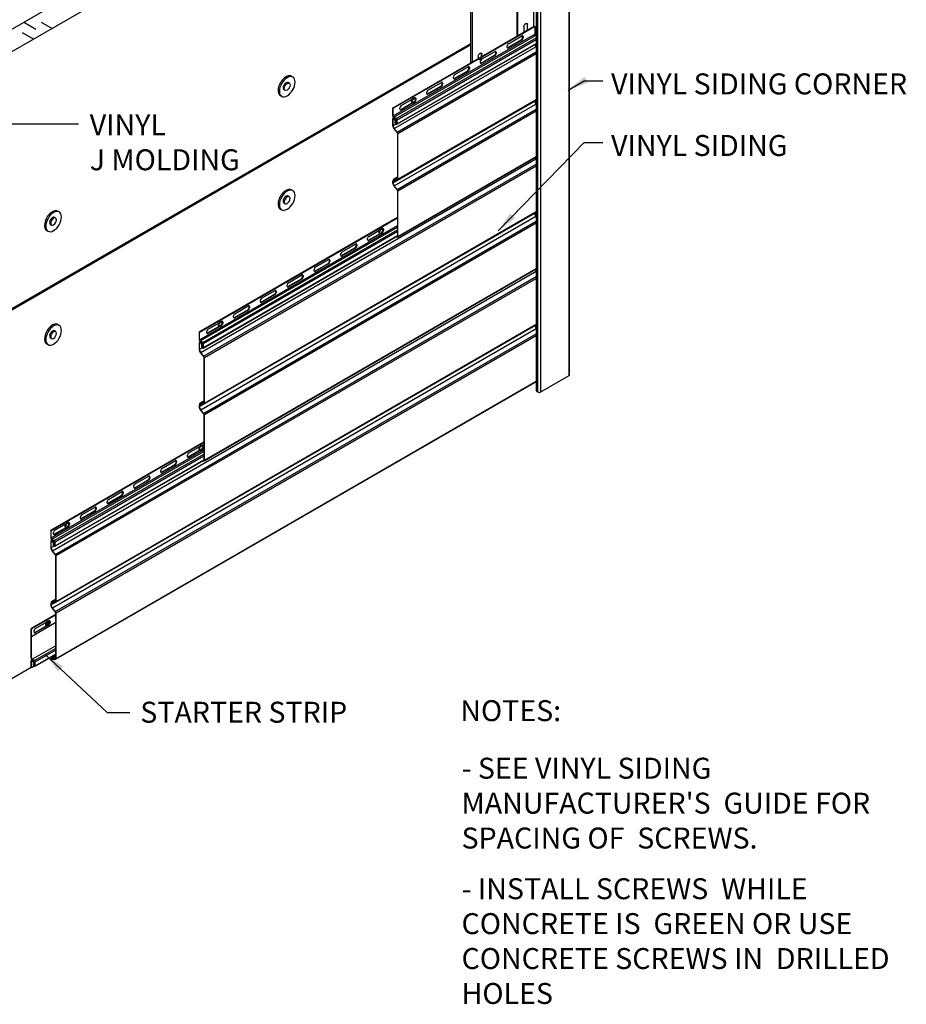
# Model space of a CAD drawing. Units: inches. Extents: x -342 to 114, y 7 to 117.
# Drawn here: x 44 to 108, y 8 to 79 of the extents above; entities that cross this region are included whole.
import ezdxf

# ---------------------------------------------------------------- set-up
doc = ezdxf.new("R2010")
doc.units = ezdxf.units.IN
doc.header["$MEASUREMENT"] = 0
for name, color, linetype in [('INSULATION', 1, 'Continuous'), ('MISCELLANEOUS', 3, 'Continuous'), ('STRUCTURAL', 4, 'Continuous'), ('TEXT', 7, 'Continuous')]:
    doc.layers.add(name, color=color, linetype=linetype)
doc.styles.add('style1', font='arial.ttf')
doc.dimstyles.new('Typical_Detail SCALE 1to16$7', dxfattribs={"dimtxt": 1.51, "dimasz": 1.51, "dimexe": 0.8, "dimexo": 0.25, "dimgap": 0.2, "dimtad": 0, "dimtih": 1, "dimtoh": 1, "dimdec": 0, "dimzin": 0, "dimdsep": 46, "dimlunit": 3, "dimtxsty": 'style1', "dimblk": 'OBLIQUE', "dimcen": 0, "dimdle": 0.8, "dimclre": 256, "dimadec": 0, "dimazin": 0, "dimtfac": 1, "dimtdec": 0, "dimtofl": 0, "dimtmove": 2, "dimatfit": 3, "dimfxl": 1, "dimtolj": 1, "dimtzin": 0, "dimlwe": -1, "dimarcsym": 0})

# ---------------------------------------------------------------- blocks, each defined once
blk = doc.blocks.new('_Oblique')
at = {"color": 0, "lineweight": -2}
blk.add_line((-0.5, -0.5), (0.5, 0.5), dxfattribs=at)
blk = doc.blocks.new('WASHER')
at = {"layer": 'STRUCTURAL'}
for centre, start_param, end_param in [((-0.15, 0.09), -0.114492, 3.256084), ((0, 0), -3.926991, 2.356194)]:
    blk.add_ellipse(centre, major_axis=(0.65, 1.13), ratio=0.57735, start_param=start_param, end_param=end_param, dxfattribs=at)

msp = doc.modelspace()

# ---------------------------------------------------------------- hatches: boundary and pattern name
at = {"layer": 'STRUCTURAL'}
h = msp.add_hatch(color=256, dxfattribs=at)
edge = h.paths.add_edge_path()
edge.add_ellipse((46.361, 35.471), major_axis=(0.091, 0.158), ratio=0.57735, start_angle=0, end_angle=360)

# ---------------------------------------------------------------- linework, layer by layer
at = {"layer": 'DEFPOINTS', "color": 0, "linetype": 'ByBlock'}
for p in [(63.617, 74.207), (63.617, 66.023), (46.771, 64.481), (46.771, 56.297)]:
    msp.add_point(p, dxfattribs=at)
at = {"layer": 'INSULATION'}
for p, q in [((34.518, 73.025), (78.708, 98.538)), ((35.918, 72.217), (80.107, 97.73)), ((46.688, 78.394), (45.903, 78.848)), ((45.486, 78.345), (44.67, 78.817)), ((45.317, 77.644), (44.532, 78.097)), ((76.864, 77.219), (28.357, 49.213)), ((76.864, 77.31), (28.483, 49.377)), ((45.163, 32.318), (21.461, 18.634))]:
    msp.add_line(p, q, dxfattribs=at)
at = {"layer": 'MISCELLANEOUS'}
for p, q in [((83.966, 53.379), (83.966, 85.525)), ((83.989, 53.411), (83.989, 85.557)), ((81.404, 78.549), (81.404, 85.01)), ((80.207, 77.857), (80.207, 84.383)), ((80.263, 77.89), (80.263, 84.351)), ((81.581, 84.432), (81.581, 52.286)), ((81.627, 52.222), (81.627, 84.367)), ((81.683, 52.19), (81.683, 84.335)), ((81.906, 52.19), (81.906, 84.335)), ((71.223, 72.67), (81.433, 78.565)), ((71.258, 72.65), (81.468, 78.545)), ((80.693, 78.563), (80.693, 78.138)), ((80.863, 78.761), (80.781, 78.714)), ((80.915, 78.731), (80.914, 78.266)), ((80.915, 78.731), (80.95, 78.711)), ((80.949, 78.286), (80.95, 78.711)), ((81.433, 78.565), (81.468, 78.545)), ((81.468, 78.545), (81.468, 78.001)), ((71.258, 72.106), (81.468, 78.001)), ((71.31, 72.015), (81.52, 77.91)), ((71.485, 71.914), (81.581, 77.743)), ((71.538, 71.823), (81.581, 77.622)), ((79.535, 77.033), (80.504, 77.593)), ((79.57, 77.309), (80.539, 77.869)), ((80.539, 77.573), (79.57, 77.013)), ((80.504, 77.593), (80.539, 77.573)), ((80.592, 77.744), (80.592, 77.839)), ((80.592, 77.839), (80.627, 77.819)), ((80.592, 77.744), (80.627, 77.724)), ((80.627, 77.819), (80.627, 77.724)), ((81.52, 77.91), (81.581, 77.875)), ((71.344, 71.189), (81.554, 77.084)), ((71.522, 71.505), (81.581, 77.312)), ((71.538, 71.539), (81.581, 77.337)), ((71.554, 70.925), (81.581, 76.714)), ((77.637, 76.193), (78.607, 76.753)), ((78.659, 76.629), (78.659, 76.723)), ((78.659, 76.723), (78.694, 76.703)), ((78.694, 76.703), (78.694, 76.608)), ((79.482, 77.063), (79.482, 77.158)), ((79.535, 77.033), (79.57, 77.013)), ((81.554, 77.084), (81.581, 77.049)), ((71.606, 70.834), (81.581, 76.593)), ((77.397, 76.418), (77.397, 76.224)), ((77.531, 76.24), (77.449, 76.193)), ((77.449, 76.193), (77.484, 76.173)), ((77.484, 76.173), (77.566, 76.22)), ((77.567, 76.616), (77.485, 76.569)), ((77.531, 76.24), (77.566, 76.22)), ((77.55, 75.948), (77.55, 76.042)), ((77.602, 75.918), (78.572, 76.477)), ((77.619, 76.586), (77.654, 76.566)), ((77.619, 76.586), (77.619, 76.391)), ((77.619, 76.391), (77.654, 76.371)), ((78.607, 76.457), (77.637, 75.897)), ((77.654, 76.371), (77.654, 76.566)), ((78.572, 76.477), (78.607, 76.457)), ((78.659, 76.629), (78.694, 76.608)), ((75.67, 74.802), (76.639, 75.362)), ((75.705, 75.078), (76.674, 75.638)), ((76.674, 75.341), (75.705, 74.782)), ((76.639, 75.362), (76.674, 75.341)), ((76.727, 75.513), (76.727, 75.607)), ((76.727, 75.607), (76.762, 75.587)), ((76.727, 75.513), (76.762, 75.493)), ((76.762, 75.587), (76.762, 75.493)), ((77.602, 75.918), (77.637, 75.897)), ((75.617, 74.832), (75.617, 74.927)), ((75.67, 74.802), (75.705, 74.782)), ((73.737, 73.686), (74.707, 74.246)), ((73.772, 73.962), (74.742, 74.522)), ((74.742, 74.226), (73.772, 73.666)), ((74.707, 74.246), (74.742, 74.226)), ((74.794, 74.492), (74.829, 74.471)), ((74.794, 74.397), (74.794, 74.492)), ((74.794, 74.397), (74.829, 74.377)), ((74.829, 74.471), (74.829, 74.377)), ((71.258, 67.281), (81.468, 73.176)), ((71.591, 67.495), (81.581, 73.263)), ((71.606, 67.529), (81.581, 73.288)), ((71.84, 72.846), (72.809, 73.406)), ((72.862, 73.281), (72.862, 73.376)), ((72.862, 73.376), (72.897, 73.356)), ((72.862, 73.376), (72.897, 73.356)), ((72.862, 73.281), (72.862, 73.376)), ((72.862, 73.281), (72.897, 73.261)), ((72.862, 73.281), (72.897, 73.261)), ((72.897, 73.356), (72.897, 73.261)), ((72.897, 73.356), (72.897, 73.261)), ((73.685, 73.716), (73.685, 73.811)), ((73.737, 73.686), (73.772, 73.666)), ((81.468, 73.197), (81.468, 73.176)), ((71.223, 72.67), (71.223, 72.126)), ((71.258, 72.65), (71.223, 72.67)), ((71.258, 72.106), (71.258, 72.65)), ((71.344, 67.058), (81.554, 72.953)), ((71.554, 66.793), (81.581, 72.583)), ((71.606, 66.703), (81.581, 72.462)), ((71.752, 72.601), (71.752, 72.695)), ((71.805, 72.57), (72.774, 73.13)), ((71.805, 72.57), (71.84, 72.55)), ((72.809, 73.11), (71.84, 72.55)), ((72.774, 73.13), (72.809, 73.11)), ((72.774, 73.13), (72.809, 73.11)), ((81.554, 72.953), (81.581, 72.918)), ((71.223, 71.861), (71.223, 71.432)), ((71.329, 71.964), (71.248, 71.918)), ((71.258, 71.841), (71.31, 71.871)), ((71.258, 71.412), (71.258, 71.841)), ((71.485, 71.914), (71.31, 72.015)), ((71.31, 71.975), (71.485, 71.874)), ((71.31, 71.912), (71.365, 71.943)), ((71.349, 71.889), (71.31, 71.912)), ((71.31, 71.871), (71.349, 71.849)), ((71.349, 71.889), (71.404, 71.921)), ((71.401, 71.752), (71.389, 71.636)), ((71.436, 71.727), (71.503, 71.766)), ((71.503, 71.843), (71.503, 71.559)), ((71.538, 71.539), (71.538, 71.823)), ((71.258, 71.412), (71.455, 71.526)), ((71.326, 71.165), (71.547, 70.887)), ((71.554, 70.925), (71.344, 71.189)), ((71.424, 71.611), (71.436, 71.727)), ((71.424, 71.611), (71.503, 71.657)), ((71.445, 71.572), (71.503, 71.606)), ((71.485, 71.549), (71.445, 71.572)), ((71.445, 71.532), (71.485, 71.509)), ((71.485, 71.549), (71.503, 71.559)), ((71.571, 70.854), (71.571, 67.549)), ((71.606, 67.529), (71.606, 70.834)), ((57.38, 55.044), (81.552, 69)), ((71.59, 63.379), (81.581, 69.147)), ((71.606, 63.415), (81.581, 69.174)), ((81.552, 69), (81.581, 68.964)), ((57.59, 54.78), (81.581, 68.631)), ((57.643, 54.689), (81.581, 68.51)), ((71.258, 67.353), (71.5, 67.493)), ((71.571, 67.675), (71.284, 67.509)), ((71.326, 67.522), (71.571, 67.664)), ((71.547, 67.545), (71.326, 67.522)), ((71.344, 67.477), (71.554, 67.499)), ((71.547, 67.545), (71.571, 67.559)), ((71.223, 67.373), (71.223, 67.301)), ((71.258, 67.281), (71.258, 67.353)), ((71.326, 67.033), (71.547, 66.755)), ((71.554, 66.793), (71.344, 67.058)), ((71.571, 66.723), (71.571, 63.435)), ((71.606, 63.415), (71.606, 66.703)), ((57.259, 56.525), (71.571, 64.789)), ((57.294, 51.136), (81.466, 65.092)), ((57.294, 56.505), (71.571, 64.748)), ((57.38, 50.913), (81.552, 64.869)), ((57.627, 51.35), (81.581, 65.18)), ((57.643, 51.384), (81.581, 65.205)), ((81.466, 65.114), (81.466, 65.092)), ((81.552, 64.869), (81.581, 64.832)), ((57.294, 55.961), (71.571, 64.204)), ((57.346, 55.871), (71.571, 64.083)), ((57.59, 50.649), (81.581, 64.5)), ((57.643, 50.558), (81.581, 64.379)), ((69.505, 63.415), (70.474, 63.975)), ((70.527, 63.85), (70.527, 63.945)), ((70.527, 63.945), (70.562, 63.925)), ((70.527, 63.945), (70.562, 63.925)), ((70.527, 63.85), (70.527, 63.945)), ((70.562, 63.925), (70.562, 63.83)), ((70.562, 63.925), (70.562, 63.83)), ((57.522, 55.769), (71.571, 63.881)), ((57.559, 55.36), (71.571, 63.45)), ((57.574, 55.679), (71.571, 63.76)), ((57.574, 55.394), (71.571, 63.475)), ((69.417, 63.17), (69.417, 63.264)), ((69.47, 63.139), (70.44, 63.699)), ((70.474, 63.679), (69.505, 63.119)), ((70.44, 63.699), (70.474, 63.679)), ((70.44, 63.699), (70.474, 63.679)), ((70.527, 63.85), (70.562, 63.83)), ((70.527, 63.85), (70.562, 63.83)), ((71.414, 63.36), (71.579, 63.375)), ((71.561, 63.42), (71.511, 63.416)), ((71.561, 63.42), (71.568, 63.424)), ((67.537, 62.024), (68.507, 62.584)), ((67.572, 62.3), (68.542, 62.859)), ((68.542, 62.563), (67.572, 62.003)), ((68.507, 62.584), (68.542, 62.563)), ((68.594, 62.735), (68.594, 62.829)), ((68.594, 62.829), (68.629, 62.809)), ((68.594, 62.735), (68.629, 62.714)), ((68.629, 62.809), (68.629, 62.714)), ((69.47, 63.139), (69.505, 63.119)), ((67.485, 62.054), (67.485, 62.148)), ((67.537, 62.024), (67.572, 62.003)), ((57.643, 47.27), (81.581, 61.091)), ((65.605, 60.908), (66.575, 61.468)), ((65.64, 61.184), (66.609, 61.744)), ((66.609, 61.448), (65.64, 60.888)), ((66.575, 61.468), (66.609, 61.448)), ((66.662, 61.619), (66.662, 61.713)), ((66.662, 61.713), (66.697, 61.693)), ((66.662, 61.619), (66.697, 61.599)), ((66.697, 61.693), (66.697, 61.599)), ((46.68, 40.744), (81.581, 60.894)), ((46.891, 40.479), (81.581, 60.508)), ((46.943, 40.389), (81.581, 60.387)), ((57.626, 47.234), (81.581, 61.064)), ((63.707, 60.068), (64.677, 60.628)), ((64.729, 60.503), (64.729, 60.598)), ((64.729, 60.598), (64.764, 60.578)), ((64.729, 60.503), (64.764, 60.483)), ((64.764, 60.578), (64.764, 60.483)), ((65.552, 60.938), (65.552, 61.033)), ((65.605, 60.908), (65.64, 60.888)), ((63.62, 59.822), (63.62, 59.917)), ((63.672, 59.792), (64.642, 60.352)), ((63.672, 59.792), (63.707, 59.772)), ((64.677, 60.332), (63.707, 59.772)), ((64.642, 60.352), (64.677, 60.332)), ((61.74, 58.676), (62.71, 59.236)), ((61.775, 58.952), (62.744, 59.512)), ((62.744, 59.216), (61.775, 58.656)), ((62.71, 59.236), (62.744, 59.216)), ((62.797, 59.387), (62.797, 59.482)), ((62.797, 59.482), (62.832, 59.462)), ((62.797, 59.387), (62.832, 59.367)), ((62.832, 59.462), (62.832, 59.367)), ((59.842, 57.837), (60.812, 58.396)), ((60.864, 58.272), (60.864, 58.366)), ((60.864, 58.366), (60.899, 58.346)), ((60.864, 58.272), (60.899, 58.252)), ((60.899, 58.346), (60.899, 58.252)), ((61.687, 58.707), (61.687, 58.801)), ((61.74, 58.676), (61.775, 58.656)), ((59.755, 57.591), (59.755, 57.685)), ((59.807, 57.561), (60.777, 58.121)), ((59.807, 57.561), (59.842, 57.541)), ((60.812, 58.1), (59.842, 57.541)), ((60.777, 58.121), (60.812, 58.1)), ((46.595, 36.836), (81.5, 56.988)), ((46.928, 37.05), (81.581, 57.057)), ((46.943, 37.084), (81.581, 57.082)), ((57.875, 56.445), (58.844, 57.005)), ((57.91, 56.721), (58.879, 57.281)), ((58.879, 56.985), (57.91, 56.425)), ((58.844, 57.005), (58.879, 56.985)), ((58.932, 57.25), (58.967, 57.23)), ((58.932, 57.156), (58.932, 57.25)), ((58.932, 57.156), (58.967, 57.136)), ((58.967, 57.23), (58.967, 57.136)), ((81.5, 57.01), (81.5, 56.988)), ((46.68, 36.613), (81.585, 56.765)), ((46.891, 36.348), (81.581, 56.377)), ((46.943, 36.257), (81.581, 56.256)), ((57.259, 56.525), (57.259, 55.981)), ((57.294, 56.505), (57.259, 56.525)), ((57.294, 55.961), (57.294, 56.505)), ((57.822, 56.475), (57.822, 56.57)), ((57.875, 56.445), (57.91, 56.425)), ((57.259, 55.717), (57.259, 55.288)), ((57.365, 55.819), (57.285, 55.773)), ((57.294, 55.697), (57.346, 55.727)), ((57.294, 55.268), (57.294, 55.697)), ((57.522, 55.769), (57.346, 55.871)), ((57.346, 55.83), (57.522, 55.729)), ((57.346, 55.767), (57.401, 55.799)), ((57.386, 55.744), (57.346, 55.767)), ((57.346, 55.727), (57.386, 55.704)), ((57.386, 55.744), (57.44, 55.776)), ((57.438, 55.607), (57.426, 55.491)), ((57.461, 55.467), (57.472, 55.582)), ((57.461, 55.467), (57.539, 55.512)), ((57.472, 55.582), (57.539, 55.621)), ((57.481, 55.428), (57.539, 55.461)), ((57.522, 55.404), (57.481, 55.428)), ((57.522, 55.404), (57.539, 55.414)), ((57.539, 55.699), (57.539, 55.414)), ((57.574, 55.394), (57.574, 55.679)), ((57.294, 55.268), (57.492, 55.382)), ((57.362, 55.02), (57.583, 54.742)), ((57.59, 54.78), (57.38, 55.044)), ((57.481, 55.387), (57.522, 55.364)), ((57.608, 54.709), (57.608, 51.404)), ((57.643, 51.384), (57.643, 54.689)), ((81.906, 52.19), (83.966, 53.379)), ((46.927, 32.934), (81.581, 52.941)), ((46.943, 32.97), (81.581, 52.968)), ((81.627, 52.222), (81.683, 52.19)), ((57.259, 51.228), (57.259, 51.156)), ((57.294, 51.208), (57.537, 51.348)), ((57.294, 51.136), (57.294, 51.208)), ((57.608, 51.53), (57.321, 51.364)), ((57.362, 51.377), (57.608, 51.519)), ((57.583, 51.4), (57.362, 51.377)), ((57.38, 51.332), (57.59, 51.354)), ((57.583, 51.4), (57.608, 51.414)), ((57.362, 50.889), (57.583, 50.611)), ((57.59, 50.649), (57.38, 50.913)), ((57.608, 50.578), (57.608, 47.575)), ((57.643, 47.27), (57.643, 50.558)), ((46.56, 42.225), (57.608, 48.604)), ((46.595, 42.205), (57.608, 48.563)), ((56.517, 47.794), (57.487, 48.353)), ((57.539, 48.323), (57.574, 48.303)), ((57.539, 48.229), (57.539, 48.323)), ((57.539, 48.323), (57.574, 48.303)), ((57.539, 48.229), (57.539, 48.323)), ((57.574, 48.303), (57.574, 48.208)), ((57.574, 48.303), (57.574, 48.208)), ((46.595, 41.661), (57.608, 48.019)), ((46.647, 41.57), (57.608, 47.898)), ((46.822, 41.469), (57.608, 47.696)), ((56.43, 47.548), (56.43, 47.642)), ((56.482, 47.518), (57.452, 48.078)), ((57.487, 48.057), (56.517, 47.497)), ((57.452, 48.078), (57.487, 48.057)), ((57.452, 48.078), (57.487, 48.057)), ((57.539, 48.229), (57.574, 48.208)), ((57.539, 48.229), (57.574, 48.208)), ((46.859, 41.06), (57.592, 47.257)), ((46.875, 41.378), (57.608, 47.575)), ((46.875, 41.094), (57.608, 47.29)), ((54.549, 46.402), (55.519, 46.962)), ((54.584, 46.678), (55.554, 47.238)), ((55.554, 46.942), (54.584, 46.382)), ((55.519, 46.962), (55.554, 46.942)), ((55.606, 47.207), (55.641, 47.187)), ((55.606, 47.113), (55.606, 47.207)), ((55.606, 47.113), (55.641, 47.093)), ((55.641, 47.187), (55.641, 47.093)), ((56.482, 47.518), (56.517, 47.497)), ((57.534, 47.223), (57.615, 47.231)), ((57.608, 47.575), (57.608, 47.29)), ((54.497, 46.432), (54.497, 46.527)), ((54.549, 46.402), (54.584, 46.382)), ((52.617, 45.286), (53.587, 45.846)), ((52.652, 45.562), (53.622, 46.122)), ((53.622, 45.826), (52.652, 45.266)), ((53.587, 45.846), (53.622, 45.826)), ((53.674, 46.092), (53.709, 46.072)), ((53.674, 45.997), (53.674, 46.092)), ((53.674, 45.997), (53.709, 45.977)), ((53.709, 46.072), (53.709, 45.977)), ((50.719, 44.446), (51.689, 45.006)), ((51.741, 44.976), (51.776, 44.956)), ((51.741, 44.881), (51.741, 44.976)), ((51.741, 44.881), (51.776, 44.861)), ((51.776, 44.956), (51.776, 44.861)), ((52.565, 45.316), (52.565, 45.411)), ((52.617, 45.286), (52.652, 45.266)), ((50.632, 44.201), (50.632, 44.295)), ((50.684, 44.17), (51.654, 44.73)), ((50.684, 44.17), (50.719, 44.15)), ((51.689, 44.71), (50.719, 44.15)), ((51.654, 44.73), (51.689, 44.71)), ((48.752, 43.055), (49.722, 43.615)), ((48.787, 43.331), (49.757, 43.89)), ((49.757, 43.594), (48.787, 43.035)), ((49.722, 43.615), (49.757, 43.594)), ((49.809, 43.86), (49.844, 43.84)), ((49.809, 43.766), (49.809, 43.86)), ((49.809, 43.766), (49.844, 43.746)), ((49.844, 43.84), (49.844, 43.746)), ((46.854, 42.215), (47.824, 42.775)), ((47.876, 42.744), (47.911, 42.724)), ((47.876, 42.65), (47.876, 42.744)), ((47.876, 42.744), (47.911, 42.724)), ((47.876, 42.65), (47.876, 42.744)), ((47.876, 42.65), (47.911, 42.63)), ((47.876, 42.65), (47.911, 42.63)), ((47.911, 42.724), (47.911, 42.63)), ((47.911, 42.724), (47.911, 42.63)), ((48.7, 43.085), (48.7, 43.179)), ((48.752, 43.055), (48.787, 43.035)), ((46.56, 42.225), (46.56, 41.681)), ((46.595, 42.205), (46.56, 42.225)), ((46.595, 41.661), (46.595, 42.205)), ((46.767, 41.969), (46.767, 42.064)), ((46.819, 41.939), (47.789, 42.499)), ((46.819, 41.939), (46.854, 41.919)), ((47.824, 42.479), (46.854, 41.919)), ((47.789, 42.499), (47.824, 42.479)), ((47.789, 42.499), (47.824, 42.479)), ((46.56, 41.416), (46.56, 40.987)), ((46.665, 41.519), (46.585, 41.473)), ((46.595, 41.396), (46.647, 41.426)), ((46.595, 40.967), (46.595, 41.396)), ((46.822, 41.469), (46.647, 41.57)), ((46.647, 41.53), (46.822, 41.428)), ((46.647, 41.466), (46.702, 41.498)), ((46.686, 41.444), (46.647, 41.466)), ((46.647, 41.426), (46.686, 41.404)), ((46.686, 41.444), (46.741, 41.475)), ((46.738, 41.306), (46.726, 41.191)), ((46.761, 41.166), (46.773, 41.282)), ((46.761, 41.166), (46.84, 41.212)), ((46.773, 41.282), (46.84, 41.321)), ((46.84, 41.398), (46.84, 41.114)), ((46.875, 41.094), (46.875, 41.378)), ((46.595, 40.967), (46.792, 41.081)), ((46.663, 40.719), (46.884, 40.441)), ((46.891, 40.479), (46.68, 40.744)), ((46.782, 41.127), (46.84, 41.161)), ((46.822, 41.104), (46.782, 41.127)), ((46.782, 41.087), (46.822, 41.064)), ((46.822, 41.104), (46.84, 41.114)), ((46.908, 40.409), (46.908, 37.104)), ((46.943, 37.084), (46.943, 40.389)), ((46.595, 36.908), (46.837, 37.048)), ((46.908, 37.229), (46.621, 37.063)), ((46.663, 37.077), (46.908, 37.218)), ((46.884, 37.099), (46.663, 37.077)), ((46.68, 37.032), (46.891, 37.053)), ((46.884, 37.099), (46.908, 37.114)), ((46.56, 36.928), (46.56, 36.856)), ((46.595, 36.836), (46.595, 36.908)), ((46.663, 36.588), (46.884, 36.31)), ((46.891, 36.348), (46.68, 36.613)), ((46.908, 36.278), (46.908, 32.99)), ((46.943, 32.97), (46.943, 36.257)), ((45.17, 34.558), (46.938, 35.579)), ((45.174, 35.145), (46.938, 36.163)), ((45.209, 35.125), (46.938, 36.123)), ((45.459, 35.129), (46.429, 35.689)), ((46.482, 35.564), (46.482, 35.659)), ((46.482, 35.659), (46.516, 35.639)), ((46.482, 35.564), (46.482, 35.659)), ((46.482, 35.659), (46.516, 35.639)), ((46.482, 35.564), (46.516, 35.544)), ((46.482, 35.564), (46.516, 35.544)), ((46.516, 35.639), (46.516, 35.544)), ((46.516, 35.639), (46.516, 35.544)), ((45.135, 35.077), (45.135, 33.028)), ((45.17, 33.008), (45.17, 35.056)), ((45.372, 34.884), (45.372, 34.978)), ((45.425, 34.853), (46.394, 35.413)), ((45.425, 34.853), (45.459, 34.833)), ((46.429, 35.393), (45.459, 34.833)), ((45.222, 32.917), (46.908, 33.891)), ((45.398, 32.816), (46.908, 33.688)), ((45.45, 32.725), (46.908, 33.567)), ((45.135, 32.763), (45.135, 32.334)), ((45.241, 32.866), (45.16, 32.82)), ((45.17, 32.743), (45.222, 32.773)), ((45.17, 32.314), (45.17, 32.743)), ((45.398, 32.816), (45.222, 32.917)), ((45.222, 32.877), (45.398, 32.775)), ((45.222, 32.814), (45.277, 32.845)), ((45.261, 32.791), (45.222, 32.814)), ((45.222, 32.773), (45.261, 32.751)), ((45.261, 32.791), (45.316, 32.823)), ((45.415, 32.745), (45.415, 32.461)), ((45.435, 32.407), (46.908, 33.258)), ((45.45, 32.441), (46.908, 33.283)), ((45.45, 32.441), (45.45, 32.725)), ((46.63, 33.097), (46.598, 33.025)), ((46.632, 32.997), (46.908, 33.156)), ((46.632, 32.997), (46.694, 33.134)), ((46.659, 32.953), (46.908, 33.097)), ((46.898, 32.975), (46.659, 32.953)), ((46.674, 32.907), (46.916, 32.93)), ((46.898, 32.975), (46.905, 32.979)), ((45.17, 32.314), (45.367, 32.428)), ((45.313, 32.653), (45.301, 32.538)), ((45.336, 32.513), (45.348, 32.629)), ((45.336, 32.513), (45.415, 32.559)), ((45.348, 32.629), (45.415, 32.668)), ((45.357, 32.474), (45.415, 32.508)), ((45.398, 32.451), (45.357, 32.474)), ((45.357, 32.434), (45.398, 32.411)), ((45.398, 32.451), (45.415, 32.461))]:
    msp.add_line(p, q, dxfattribs=at)
for centre in [(45.214, 35.077), (45.248, 35.056)]:
    msp.add_arc(centre, 0.0787, 120, 180, dxfattribs=at)
at = {"layer": 'MISCELLANEOUS', "extrusion": (0, 0, -1)}
for centre, start_param, end_param in [((80.781, 78.613), 0.785398, 2.356194), ((80.863, 78.66), 2.356194, 3.926991), ((80.828, 78.681), -2.854836, -2.356194), ((77.485, 76.469), 0.785398, 2.356194), ((77.484, 76.274), -0.785398, 0.785398), ((77.449, 76.294), -0.785398, -0.286757), ((77.531, 76.341), -2.356194, -0.785398), ((77.566, 76.321), -2.356194, -0.785398), ((77.567, 76.516), 2.356194, 3.926991), ((77.532, 76.536), -2.854836, -2.356194)]:
    msp.add_ellipse(centre, major_axis=(-0.062, -0.107), ratio=0.57735, start_param=start_param, end_param=end_param, dxfattribs=at)
at = {"layer": 'MISCELLANEOUS'}
for centre, major_axis, start_param, end_param in [((80.504, 77.694), (0.062, 0.107), -2.356194, -0.785398), ((80.539, 77.768), (0.062, 0.107), -0.785398, 0.785398), ((80.539, 77.674), (0.062, 0.107), -2.356194, -0.785398), ((80.504, 77.788), (0.062, 0.107), -0.785398, -0.286757), ((81.52, 77.97), (-0.037, 0.0641), -5.497787, -3.926991), ((78.607, 76.652), (0.062, 0.107), -0.785398, 0.785398), ((78.572, 76.673), (0.062, 0.107), -0.785398, -0.286757), ((79.57, 77.208), (0.062, 0.107), 0.785398, 2.356194), ((79.57, 77.114), (0.062, 0.107), 2.356194, 3.926991), ((79.535, 77.134), (0.062, 0.107), -2.854836, -2.356194), ((81.642, 77.206), (-0.123, 0.214), -5.231777, -4.45951), ((77.637, 76.093), (0.062, 0.107), 0.785398, 2.356194), ((78.572, 76.578), (0.062, 0.107), -2.356194, -0.785398), ((78.607, 76.558), (0.062, 0.107), -2.356194, -0.785398), ((76.639, 75.462), (0.062, 0.107), -2.356194, -0.785398), ((76.674, 75.537), (0.062, 0.107), -0.785398, 0.785398), ((76.674, 75.442), (0.062, 0.107), -2.356194, -0.785398), ((76.639, 75.557), (0.062, 0.107), -0.785398, -0.286757), ((77.637, 75.998), (0.062, 0.107), 2.356194, 3.926991), ((77.602, 76.018), (0.062, 0.107), -2.854836, -2.356194), ((75.705, 74.977), (0.062, 0.107), 0.785398, 2.356194), ((75.705, 74.882), (0.062, 0.107), 2.356194, 3.926991), ((75.67, 74.903), (0.062, 0.107), -2.854836, -2.356194), ((73.772, 73.861), (0.062, 0.107), 0.785398, 2.356194), ((74.707, 74.347), (0.062, 0.107), -2.356194, -0.785398), ((74.742, 74.421), (0.062, 0.107), -0.785398, 0.785398), ((74.742, 74.327), (0.062, 0.107), -2.356194, -0.785398), ((74.707, 74.441), (0.062, 0.107), -0.785398, -0.286757), ((72.774, 73.231), (0.062, 0.107), -2.356194, -0.785398), ((72.774, 73.231), (0.062, 0.107), -2.356194, -0.785398), ((72.809, 73.305), (0.062, 0.107), -0.785398, 0.785398), ((72.809, 73.305), (0.062, 0.107), -0.785398, 0.785398), ((72.809, 73.211), (0.062, 0.107), -2.356194, -0.785398), ((72.809, 73.211), (0.062, 0.107), -2.356194, -0.785398), ((72.774, 73.325), (0.062, 0.107), -0.785398, -0.286757), ((72.774, 73.325), (0.062, 0.107), -0.785398, -0.286757), ((73.772, 73.767), (0.062, 0.107), 2.356194, 3.926991), ((73.737, 73.787), (0.062, 0.107), -2.854836, -2.356194), ((81.642, 73.075), (-0.123, 0.214), -5.497787, -4.45951), ((71.84, 72.745), (0.062, 0.107), 0.785398, 2.356194), ((71.84, 72.651), (0.062, 0.107), 2.356194, 3.926991), ((71.805, 72.671), (0.062, 0.107), -2.854836, -2.356194), ((71.31, 72.076), (-0.062, 0.107), -5.497787, -3.926991), ((71.31, 71.811), (-0.062, 0.107), -0.785398, 0.785398), ((71.31, 72.076), (-0.037, 0.0641), 0.785398, 2.356194), ((71.31, 71.811), (-0.037, 0.0641), -0.785398, 0.785398), ((71.349, 71.788), (-0.062, 0.107), -2.467033, -0.785398), ((71.349, 71.788), (-0.037, 0.0641), -2.467033, -0.785398), ((71.485, 71.853), (-0.037, 0.0641), -2.356194, -0.785398), ((71.485, 71.853), (-0.0123, 0.0214), -2.356194, -0.785398), ((71.432, 71.311), (-0.148, 0.256), -5.497787, -4.45951), ((71.432, 71.311), (-0.123, 0.214), 0.785398, 1.823675), ((71.445, 71.597), (-0.0395, 0.0684), 0.67456, 2.356194), ((71.445, 71.597), (-0.0148, 0.0256), 0.67456, 2.356194), ((71.485, 71.569), (-0.0123, 0.0214), -3.926991, -2.356194), ((71.485, 71.569), (-0.037, 0.0641), -3.926991, -2.356194), ((71.554, 70.864), (-0.0123, 0.0214), -2.356194, -0.371499), ((71.554, 70.864), (-0.037, 0.0641), -2.356194, -0.785398), ((81.641, 69.122), (-0.123, 0.214), -4.92156, -4.45951), ((71.432, 67.252), (-0.148, 0.256), -0.252879, 0.785398), ((71.432, 67.252), (-0.123, 0.214), -0.252879, 0.785398), ((71.554, 67.559), (-0.0123, 0.0214), -4.34089, -2.356194), ((71.554, 67.559), (-0.037, 0.0641), -3.926991, -2.356194), ((71.432, 67.18), (-0.148, 0.256), -5.497787, -4.45951), ((71.432, 67.18), (-0.123, 0.214), 0.785398, 1.823675), ((71.554, 66.733), (-0.037, 0.0641), -2.356194, -0.785398), ((71.554, 66.733), (-0.0123, 0.0214), -2.356194, -0.371499), ((81.641, 64.991), (-0.123, 0.214), -5.497787, -4.45951), ((70.474, 63.874), (0.062, 0.107), -0.785398, 0.785398), ((70.474, 63.874), (0.062, 0.107), -0.785398, 0.785398), ((70.44, 63.895), (0.062, 0.107), -0.785398, -0.286757), ((70.44, 63.895), (0.062, 0.107), -0.785398, -0.286757), ((69.505, 63.314), (0.062, 0.107), 0.785398, 2.356194), ((70.44, 63.8), (0.062, 0.107), -2.356194, -0.785398), ((70.44, 63.8), (0.062, 0.107), -2.356194, -0.785398), ((70.474, 63.78), (0.062, 0.107), -2.356194, -0.785398), ((70.474, 63.78), (0.062, 0.107), -2.356194, -0.785398), ((71.55, 63.447), (-0.0148, 0.0256), -3.394472, -2.356194), ((71.55, 63.447), (-0.0395, 0.0684), -3.394472, -2.356194), ((68.507, 62.684), (0.062, 0.107), -2.356194, -0.785398), ((68.542, 62.759), (0.062, 0.107), -0.785398, 0.785398), ((68.542, 62.664), (0.062, 0.107), -2.356194, -0.785398), ((68.507, 62.779), (0.062, 0.107), -0.785398, -0.286757), ((69.505, 63.22), (0.062, 0.107), 2.356194, 3.926991), ((69.47, 63.24), (0.062, 0.107), -2.854836, -2.356194), ((67.572, 62.199), (0.062, 0.107), 0.785398, 2.356194), ((67.572, 62.104), (0.062, 0.107), 2.356194, 3.926991), ((67.537, 62.124), (0.062, 0.107), -2.854836, -2.356194), ((65.64, 61.083), (0.062, 0.107), 0.785398, 2.356194), ((66.575, 61.569), (0.062, 0.107), -2.356194, -0.785398), ((66.609, 61.643), (0.062, 0.107), -0.785398, 0.785398), ((66.609, 61.548), (0.062, 0.107), -2.356194, -0.785398), ((66.575, 61.663), (0.062, 0.107), -0.785398, -0.286757), ((64.642, 60.453), (0.062, 0.107), -2.356194, -0.785398), ((64.677, 60.527), (0.062, 0.107), -0.785398, 0.785398), ((64.677, 60.433), (0.062, 0.107), -2.356194, -0.785398), ((64.642, 60.547), (0.062, 0.107), -0.785398, -0.286757), ((65.64, 60.989), (0.062, 0.107), 2.356194, 3.926991), ((65.605, 61.009), (0.062, 0.107), -2.854836, -2.356194), ((81.674, 61.019), (-0.123, 0.214), -5.068967, -4.488961), ((63.707, 59.967), (0.062, 0.107), 0.785398, 2.356194), ((63.707, 59.873), (0.062, 0.107), 2.356194, 3.926991), ((63.672, 59.893), (0.062, 0.107), -2.854836, -2.356194), ((61.775, 58.852), (0.062, 0.107), 0.785398, 2.356194), ((62.71, 59.337), (0.062, 0.107), -2.356194, -0.785398), ((62.744, 59.411), (0.062, 0.107), -0.785398, 0.785398), ((62.744, 59.317), (0.062, 0.107), -2.356194, -0.785398), ((62.71, 59.432), (0.062, 0.107), -0.785398, -0.286757), ((60.777, 58.221), (0.062, 0.107), -2.356194, -0.785398), ((60.812, 58.296), (0.062, 0.107), -0.785398, 0.785398), ((60.812, 58.201), (0.062, 0.107), -2.356194, -0.785398), ((60.777, 58.316), (0.062, 0.107), -0.785398, -0.286757), ((61.775, 58.757), (0.062, 0.107), 2.356194, 3.926991), ((61.74, 58.777), (0.062, 0.107), -2.854836, -2.356194), ((59.842, 57.736), (0.062, 0.107), 0.785398, 2.356194), ((59.842, 57.641), (0.062, 0.107), 2.356194, 3.926991), ((59.807, 57.661), (0.062, 0.107), -2.854836, -2.356194), ((58.844, 57.106), (0.062, 0.107), -2.356194, -0.785398), ((58.879, 57.18), (0.062, 0.107), -0.785398, 0.785398), ((58.879, 57.085), (0.062, 0.107), -2.356194, -0.785398), ((58.844, 57.2), (0.062, 0.107), -0.785398, -0.286757), ((81.674, 56.887), (-0.123, 0.214), -5.497787, -4.45951), ((57.91, 56.62), (0.062, 0.107), 0.785398, 2.356194), ((57.91, 56.526), (0.062, 0.107), 2.356194, 3.926991), ((57.875, 56.546), (0.062, 0.107), -2.854836, -2.356194), ((57.346, 55.931), (-0.062, 0.107), -5.497787, -3.926991), ((57.346, 55.666), (-0.062, 0.107), -0.785398, 0.785398), ((57.346, 55.931), (-0.037, 0.0641), 0.785398, 2.356194), ((57.346, 55.666), (-0.037, 0.0641), -0.785398, 0.785398), ((57.386, 55.644), (-0.062, 0.107), -2.467033, -0.785398), ((57.386, 55.644), (-0.037, 0.0641), -2.467033, -0.785398), ((57.481, 55.452), (-0.0395, 0.0684), 0.67456, 2.356194), ((57.481, 55.452), (-0.0148, 0.0256), 0.67456, 2.356194), ((57.522, 55.709), (-0.037, 0.0641), -2.356194, -0.785398), ((57.522, 55.709), (-0.0123, 0.0214), -2.356194, -0.785398), ((57.522, 55.425), (-0.0123, 0.0214), -3.926991, -2.356194), ((57.522, 55.425), (-0.037, 0.0641), -3.926991, -2.356194), ((57.469, 55.167), (-0.148, 0.256), -5.497787, -4.45951), ((57.469, 55.167), (-0.123, 0.214), 0.785398, 1.823675), ((57.59, 54.719), (-0.0123, 0.0214), -2.356194, -0.371499), ((57.59, 54.719), (-0.037, 0.0641), -2.356194, -0.785398), ((83.91, 53.411), (-0.0787, 0), -3.926991, -3.141593), ((81.739, 52.286), (-0.157, 0), 0, 0.785398), ((81.794, 52.254), (-0.157, 0), 0.785398, 2.356194), ((57.469, 51.108), (-0.148, 0.256), -0.252879, 0.785398), ((57.469, 51.036), (-0.148, 0.256), -5.497787, -4.45951), ((57.469, 51.108), (-0.123, 0.214), -0.252879, 0.785398), ((57.469, 51.036), (-0.123, 0.214), 0.785398, 1.823675), ((57.59, 51.414), (-0.0123, 0.0214), -4.34089, -2.356194), ((57.59, 51.414), (-0.037, 0.0641), -3.926991, -2.356194), ((57.59, 50.588), (-0.0123, 0.0214), -2.356194, -0.371499), ((57.59, 50.588), (-0.037, 0.0641), -2.356194, -0.785398), ((57.487, 48.253), (0.062, 0.107), -0.785398, 0.785398), ((57.487, 48.253), (0.062, 0.107), -0.785398, 0.785398), ((57.452, 48.273), (0.062, 0.107), -0.785398, -0.286757), ((57.452, 48.273), (0.062, 0.107), -0.785398, -0.286757), ((56.517, 47.693), (0.062, 0.107), 0.785398, 2.356194), ((57.452, 48.178), (0.062, 0.107), -2.356194, -0.785398), ((57.452, 48.178), (0.062, 0.107), -2.356194, -0.785398), ((57.487, 48.158), (0.062, 0.107), -2.356194, -0.785398), ((57.487, 48.158), (0.062, 0.107), -2.356194, -0.785398), ((55.519, 47.063), (0.062, 0.107), -2.356194, -0.785398), ((55.554, 47.137), (0.062, 0.107), -0.785398, 0.785398), ((55.554, 47.042), (0.062, 0.107), -2.356194, -0.785398), ((55.519, 47.157), (0.062, 0.107), -0.785398, -0.286757), ((56.517, 47.598), (0.062, 0.107), 2.356194, 3.926991), ((56.482, 47.618), (0.062, 0.107), -2.854836, -2.356194), ((57.555, 47.321), (-0.037, 0.0641), -3.141593, -2.356194), ((57.587, 47.302), (-0.0395, 0.0684), -3.394472, -2.356194), ((54.584, 46.577), (0.062, 0.107), 0.785398, 2.356194), ((54.584, 46.483), (0.062, 0.107), 2.356194, 3.926991), ((54.549, 46.503), (0.062, 0.107), -2.854836, -2.356194), ((52.652, 45.461), (0.062, 0.107), 0.785398, 2.356194), ((53.587, 45.947), (0.062, 0.107), -2.356194, -0.785398), ((53.622, 46.021), (0.062, 0.107), -0.785398, 0.785398), ((53.622, 45.927), (0.062, 0.107), -2.356194, -0.785398), ((53.587, 46.041), (0.062, 0.107), -0.785398, -0.286757), ((51.654, 44.831), (0.062, 0.107), -2.356194, -0.785398), ((51.689, 44.905), (0.062, 0.107), -0.785398, 0.785398), ((51.689, 44.811), (0.062, 0.107), -2.356194, -0.785398), ((51.654, 44.926), (0.062, 0.107), -0.785398, -0.286757), ((52.652, 45.367), (0.062, 0.107), 2.356194, 3.926991), ((52.617, 45.387), (0.062, 0.107), -2.854836, -2.356194), ((50.719, 44.346), (0.062, 0.107), 0.785398, 2.356194), ((50.719, 44.251), (0.062, 0.107), 2.356194, 3.926991), ((50.684, 44.271), (0.062, 0.107), -2.854836, -2.356194), ((48.787, 43.23), (0.062, 0.107), 0.785398, 2.356194), ((49.722, 43.715), (0.062, 0.107), -2.356194, -0.785398), ((49.757, 43.79), (0.062, 0.107), -0.785398, 0.785398), ((49.757, 43.695), (0.062, 0.107), -2.356194, -0.785398), ((49.722, 43.81), (0.062, 0.107), -0.785398, -0.286757), ((47.789, 42.6), (0.062, 0.107), -2.356194, -0.785398), ((47.789, 42.6), (0.062, 0.107), -2.356194, -0.785398), ((47.824, 42.674), (0.062, 0.107), -0.785398, 0.785398), ((47.824, 42.674), (0.062, 0.107), -0.785398, 0.785398), ((47.824, 42.579), (0.062, 0.107), -2.356194, -0.785398), ((47.824, 42.579), (0.062, 0.107), -2.356194, -0.785398), ((47.789, 42.694), (0.062, 0.107), -0.785398, -0.286757), ((47.789, 42.694), (0.062, 0.107), -0.785398, -0.286757), ((48.787, 43.135), (0.062, 0.107), 2.356194, 3.926991), ((48.752, 43.155), (0.062, 0.107), -2.854836, -2.356194), ((46.854, 42.114), (0.062, 0.107), 0.785398, 2.356194), ((46.854, 42.02), (0.062, 0.107), 2.356194, 3.926991), ((46.819, 42.04), (0.062, 0.107), -2.854836, -2.356194), ((46.647, 41.63), (-0.062, 0.107), -5.497787, -3.926991), ((46.647, 41.366), (-0.062, 0.107), -0.785398, 0.785398), ((46.647, 41.63), (-0.037, 0.0641), 0.785398, 2.356194), ((46.647, 41.366), (-0.037, 0.0641), -0.785398, 0.785398), ((46.686, 41.343), (-0.062, 0.107), -2.467033, -0.785398), ((46.686, 41.343), (-0.037, 0.0641), -2.467033, -0.785398), ((46.782, 41.151), (-0.0395, 0.0684), 0.67456, 2.356194), ((46.822, 41.408), (-0.037, 0.0641), -2.356194, -0.785398), ((46.822, 41.408), (-0.0123, 0.0214), -2.356194, -0.785398), ((46.769, 40.866), (-0.148, 0.256), -5.497787, -4.45951), ((46.769, 40.866), (-0.123, 0.214), 0.785398, 1.823675), ((46.782, 41.151), (-0.0148, 0.0256), 0.67456, 2.356194), ((46.822, 41.124), (-0.0123, 0.0214), -3.926991, -2.356194), ((46.822, 41.124), (-0.037, 0.0641), -3.926991, -2.356194), ((46.891, 40.419), (-0.0123, 0.0214), -2.356194, -0.371499), ((46.891, 40.419), (-0.037, 0.0641), -2.356194, -0.785398), ((46.769, 36.807), (-0.148, 0.256), -0.252879, 0.785398), ((46.769, 36.807), (-0.123, 0.214), -0.252879, 0.785398), ((46.891, 37.114), (-0.0123, 0.0214), -4.34089, -2.356194), ((46.891, 37.114), (-0.037, 0.0641), -3.926991, -2.356194), ((46.769, 36.735), (-0.148, 0.256), -5.497787, -4.45951), ((46.769, 36.735), (-0.123, 0.214), 0.785398, 1.823675), ((46.891, 36.288), (-0.0123, 0.0214), -2.356194, -0.371499), ((46.891, 36.288), (-0.037, 0.0641), -2.356194, -0.785398), ((46.394, 35.514), (0.062, 0.107), -2.356194, -0.785398), ((46.394, 35.514), (0.062, 0.107), -2.356194, -0.785398), ((46.429, 35.588), (0.062, 0.107), -0.785398, 0.785398), ((46.429, 35.588), (0.062, 0.107), -0.785398, 0.785398), ((46.429, 35.494), (0.062, 0.107), -2.356194, -0.785398), ((46.429, 35.494), (0.062, 0.107), -2.356194, -0.785398), ((46.394, 35.609), (0.062, 0.107), -0.785398, -0.286757), ((46.394, 35.609), (0.062, 0.107), -0.785398, -0.286757), ((45.459, 35.029), (0.062, 0.107), 0.785398, 2.356194), ((45.459, 34.934), (0.062, 0.107), 2.356194, 3.926991), ((45.425, 34.954), (0.062, 0.107), -2.854836, -2.356194), ((45.222, 32.978), (-0.062, 0.107), -5.497787, -3.926991), ((45.222, 32.713), (-0.062, 0.107), -0.785398, 0.785398), ((45.222, 32.978), (-0.037, 0.0641), 0.785398, 2.356194), ((45.222, 32.713), (-0.037, 0.0641), -0.785398, 0.785398), ((45.261, 32.69), (-0.062, 0.107), -2.467033, -0.785398), ((45.261, 32.69), (-0.037, 0.0641), -2.467033, -0.785398), ((45.398, 32.755), (-0.037, 0.0641), -2.356194, -0.785398), ((45.398, 32.755), (-0.0123, 0.0214), -2.356194, -0.785398), ((46.652, 32.979), (-0.0395, 0.0684), 0.555693, 2.758139), ((46.652, 32.979), (-0.0148, 0.0256), 0.555693, 2.675232), ((46.887, 33.002), (-0.0148, 0.0256), -3.394472, -2.356194), ((46.887, 33.002), (-0.0395, 0.0684), -3.394472, -2.356194), ((45.357, 32.499), (-0.0395, 0.0684), 0.67456, 2.356194), ((45.357, 32.499), (-0.0148, 0.0256), 0.67456, 2.356194), ((45.398, 32.471), (-0.0123, 0.0214), -3.926991, -2.356194), ((45.398, 32.471), (-0.037, 0.0641), -3.926991, -2.356194)]:
    msp.add_ellipse(centre, major_axis=major_axis, ratio=0.57735, start_param=start_param, end_param=end_param, dxfattribs=at)
at = {"layer": 'STRUCTURAL'}
for p, q in [((76.864, 75.927), (76.864, 89.095)), ((76.976, 75.992), (76.976, 89.031)), ((63.388, 74.002), (63.471, 73.954)), ((63.764, 74.461), (63.68, 74.509)), ((72.833, 73.346), (72.78, 73.376)), ((72.598, 73.06), (72.65, 73.03)), ((63.764, 66.276), (63.68, 66.325)), ((63.388, 65.818), (63.471, 65.77)), ((46.917, 64.734), (46.834, 64.783)), ((46.541, 64.276), (46.625, 64.228)), ((70.498, 63.915), (70.445, 63.945)), ((70.263, 63.629), (70.315, 63.599)), ((58.668, 56.934), (58.72, 56.904)), ((58.903, 57.221), (58.85, 57.251)), ((46.917, 56.55), (46.834, 56.598)), ((46.541, 56.092), (46.625, 56.044)), ((57.51, 48.294), (57.458, 48.324)), ((57.275, 48.007), (57.327, 47.977)), ((47.847, 42.715), (47.795, 42.745)), ((47.612, 42.428), (47.665, 42.398)), ((46.452, 35.629), (46.4, 35.659))]:
    msp.add_line(p, q, dxfattribs=at)
for centre, major_axis, start_param, end_param in [((63.534, 74.256), (0.146, 0.253), 0, 3.141593), ((63.617, 74.207), (0.146, 0.253), -3.926991, 2.356194), ((72.689, 73.218), (0.091, 0.158), 0, 3.141593), ((72.741, 73.188), (0.091, 0.158), -3.926991, 2.356194), ((63.534, 66.071), (0.146, 0.253), 0, 3.141593), ((63.617, 66.023), (0.146, 0.253), -3.926991, 2.356194), ((46.687, 64.529), (0.146, 0.253), 0, 3.141593), ((46.771, 64.481), (0.146, 0.253), -3.926991, 2.356194), ((70.354, 63.787), (0.091, 0.158), 0, 3.141593), ((70.406, 63.757), (0.091, 0.158), -3.926991, 2.356194), ((58.759, 57.093), (0.091, 0.158), 0, 3.141593), ((58.811, 57.063), (0.091, 0.158), -3.926991, 2.356194), ((46.687, 56.345), (0.146, 0.253), 0, 3.141593), ((46.771, 56.297), (0.146, 0.253), -3.926991, 2.356194), ((57.366, 48.165), (0.091, 0.158), 0, 3.141593), ((57.418, 48.135), (0.091, 0.158), -3.926991, 2.356194), ((47.704, 42.587), (0.091, 0.158), 0, 3.141593), ((47.756, 42.557), (0.091, 0.158), -3.926991, 2.356194), ((46.309, 35.501), (0.091, 0.158), 0, 3.141593), ((46.361, 35.471), (0.091, 0.158), -3.926991, 2.356194)]:
    msp.add_ellipse(centre, major_axis=major_axis, ratio=0.57735, start_param=start_param, end_param=end_param, dxfattribs=at)

# ---------------------------------------------------------------- block references
at = {"layer": 'STRUCTURAL', "xscale": 0.6135264136984233, "yscale": 0.6135264136984233, "zscale": 0.6135264136984233}
for p in [(63.617, 74.207), (63.617, 66.023), (46.771, 64.481), (46.771, 56.297)]:
    msp.add_blockref('WASHER', p, dxfattribs=at)

# ---------------------------------------------------------------- texts
at = {"layer": 'TEXT', "style": 'style1'}
for s, p in [('STARTER STRIP', (53.02, 28.336)), ('NOTES:', (76.105, 28.449))]:
    msp.add_text(s, height=1.511, dxfattribs=at).set_placement(p)
at = {"layer": 'TEXT', "char_height": 1.511, "attachment_point": 1, "style": 'style1'}
for s, insert, width in [('VINYL SIDING CORNER', (86.978, 75.168), 33.21502), ('VINYL\\PJ MOLDING', (49.377, 72.212), 13.55729), ('VINYL SIDING  ', (86.978, 70.724), 33.21502), ("- SEE VINYL SIDING  MANUFACTURER'S  GUIDE FOR SPACING OF  SCREWS. ", (76.193, 25.808), 33.21502), ('- INSTALL SCREWS  WHILE CONCRETE IS  GREEN OR USE  CONCRETE SCREWS IN  DRILLED HOLES', (76.193, 17.117), 33.21502)]:
    msp.add_mtext(s, dxfattribs=dict(at, insert=insert, width=width))

# ---------------------------------------------------------------- leaders
at = {"layer": 'TEXT'}
for points in [[(83.884, 73.957), (85.043, 74.637), (86.372, 74.637)], [(78.832, 63.816), (85.043, 70.193), (86.372, 70.193)], [(46.153, 33.252), (50.643, 29.077), (52.277, 29.077)]]:
    msp.add_leader(points, dimstyle='Typical_Detail SCALE 1to16$7', dxfattribs=at)
msp.add_leader([(37.374, 71.541), (48.554, 71.541)], dimstyle='Typical_Detail SCALE 1to16$7', override={"dimgap": 0.2, "dimtad": 0}, dxfattribs=at)

# ---------------------------------------------------------------- wipeouts: each hides what was drawn before it
msp.add_wipeout([(62.987, 31.294), (64.316, 31.294), (64.316, 32.107), (62.987, 32.107)]).dxf.layer = 'TEXT'

doc.saveas('drawing.dxf')
